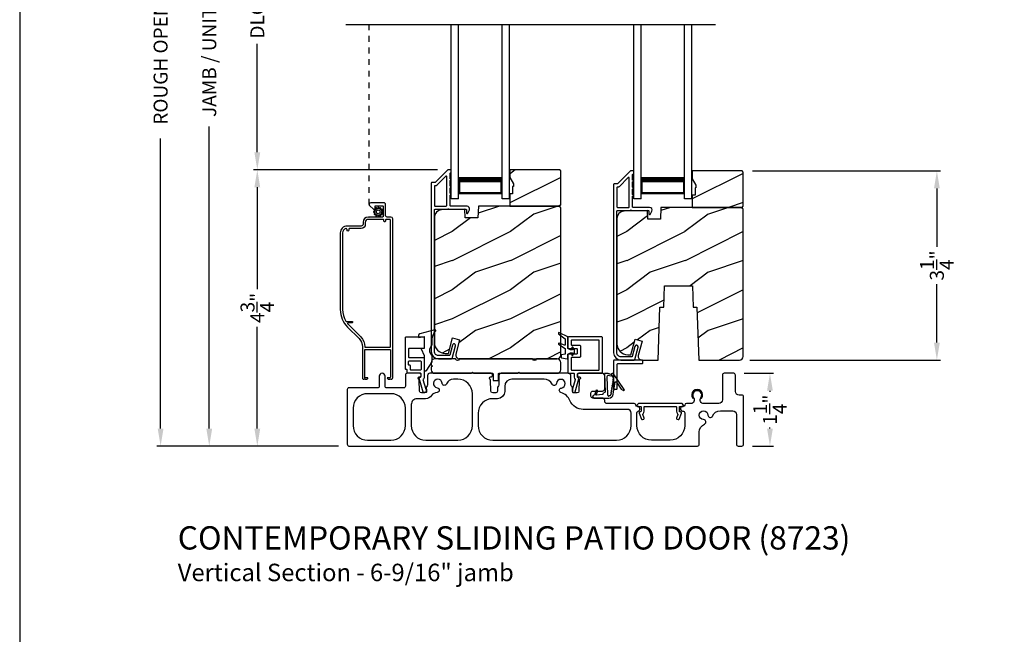
# Model space of a CAD drawing. Extents: x 238 to 340, y -200 to -156.
# Drawn here: x 272 to 289, y -182 to -171 of the extents above; entities that cross this region are included whole.
import ezdxf

# ---------------------------------------------------------------- set-up
doc = ezdxf.new("R2010")
doc.units = 0
doc.header["$LTSCALE"] = 2
doc.header["$MEASUREMENT"] = 0
doc.header["$PDMODE"] = 3
doc.linetypes.add('HIDDEN', pattern=[0.075, 0.05, -0.025])
doc.layers.get('0').update_dxf_attribs({"linetype": 'CONTINUOUS'})
doc.layers.get('DEFPOINTS').update_dxf_attribs({"color": 3, "linetype": 'CONTINUOUS'})
doc.layers.add('Dim', color=7, linetype='CONTINUOUS')
doc.styles.add('Arial', font='arial.ttf')
doc.styles.get("Standard").update_dxf_attribs({"font": 'arial.ttf'})
doc.dimstyles.get("Standard").update_dxf_attribs({"dimtxt": 0.24, "dimasz": 0.3, "dimexe": 0.0625, "dimexo": 0.18, "dimgap": 0.09, "dimtad": 0, "dimdec": 4, "dimzin": 0, "dimdsep": 46, "dimlunit": 4, "dimtxsty": 'Standard', "dimcen": 0, "dimadec": 5, "dimazin": 0, "dimtfac": 1, "dimtdec": 4, "dimtofl": 0, "dimtmove": 0, "dimatfit": 3, "dimfxl": 1, "dimtolj": 1, "dimtzin": 0, "dimarcsym": 0})
pattern_1 = [(216.8699, (293.8326, 1475.32004), (2.999999918, 2.000000123), [0.5, -4.5]), (206.5651, (294.4326, 1475.02004), (-0.99999916, -1.00000131), [1.118034, -1.118034]), (198.4349, (294.4326, 1474.52004), (-2.000000435, -0.999998403), [0.632456, -2.529822])]

# ---------------------------------------------------------------- blocks, each defined once
blk = doc.blocks.new('*D181')
at = {"layer": 'DEFPOINTS', "color": 0, "transparency": 16777216}
for p in [(276.084, -173.916), (279.363, -173.916), (277.66, -178.666)]:
    blk.add_point(p, dxfattribs=at)
at = {"layer": 'Dim', "color": 0, "lineweight": -2, "transparency": 16777216}
for p, q in [((279.183, -173.916), (276.021, -173.916)), ((276.084, -174.216), (276.084, -175.967)), ((276.084, -178.366), (276.084, -176.615)), ((277.48, -178.666), (276.021, -178.666))]:
    blk.add_line(p, q, dxfattribs=at)
at = {"layer": 'Dim', "color": 0, "transparency": 16777216}
for points in [[(276.034, -174.216), (276.134, -174.216), (276.084, -173.916)], [(276.034, -178.366), (276.134, -178.366), (276.084, -178.666)]]:
    blk.add_solid(points, dxfattribs=at)
at = {"layer": 'Dim', "color": 0, "transparency": 16777216, "insert": (276.084, -176.291), "char_height": 0.24, "attachment_point": 5, "rotation": 90}
blk.add_mtext('\\A1;4{\\H1x;\\S3/4;}"', dxfattribs=at)
blk = doc.blocks.new('*D182')
at = {"layer": 'DEFPOINTS', "color": 0, "transparency": 16777216}
for p in [(275.258, -164.197), (278.692, -164.197), (277.66, -178.666)]:
    blk.add_point(p, dxfattribs=at)
at = {"layer": 'Dim', "color": 0, "lineweight": -2, "transparency": 16777216}
for p, q in [((278.512, -164.197), (275.195, -164.197)), ((275.258, -164.497), (275.258, -169.691)), ((275.258, -178.366), (275.258, -173.171)), ((277.48, -178.666), (275.195, -178.666))]:
    blk.add_line(p, q, dxfattribs=at)
at = {"layer": 'Dim', "color": 0, "transparency": 16777216}
for points in [[(275.208, -164.497), (275.308, -164.497), (275.258, -164.197)], [(275.208, -178.366), (275.308, -178.366), (275.258, -178.666)]]:
    blk.add_solid(points, dxfattribs=at)
at = {"layer": 'Dim', "color": 0, "transparency": 16777216, "insert": (275.258, -171.431), "char_height": 0.24, "attachment_point": 5, "rotation": 90}
blk.add_mtext('\\A1;JAMB / UNIT HEIGHT', dxfattribs=at)
blk = doc.blocks.new('*D183')
at = {"layer": 'DEFPOINTS', "color": 0, "transparency": 16777216}
for p in [(274.422, -163.697), (278.692, -163.697), (277.66, -178.666)]:
    blk.add_point(p, dxfattribs=at)
at = {"layer": 'Dim', "color": 0, "lineweight": -2, "transparency": 16777216}
for p, q in [((278.512, -163.697), (274.36, -163.697)), ((274.422, -163.997), (274.422, -168.984)), ((274.422, -178.366), (274.422, -173.378)), ((277.48, -178.666), (274.36, -178.666))]:
    blk.add_line(p, q, dxfattribs=at)
at = {"layer": 'Dim', "color": 0, "transparency": 16777216}
for points in [[(274.372, -163.997), (274.472, -163.997), (274.422, -163.697)], [(274.372, -178.366), (274.472, -178.366), (274.422, -178.666)]]:
    blk.add_solid(points, dxfattribs=at)
at = {"layer": 'Dim', "color": 0, "transparency": 16777216, "insert": (274.422, -171.181), "char_height": 0.24, "attachment_point": 5, "rotation": 90}
blk.add_mtext('\\A1;ROUGH OPENING HEIGHT', dxfattribs=at)
blk = doc.blocks.new('*D185')
at = {"layer": 'DEFPOINTS', "color": 0, "transparency": 16777216}
for p in [(284.272, -177.416), (284.895, -177.416), (284.413, -178.666)]:
    blk.add_point(p, dxfattribs=at)
at = {"layer": 'Dim', "color": 0, "lineweight": -2, "transparency": 16777216}
for p, q in [((284.452, -177.416), (284.957, -177.416)), ((284.895, -177.716), (284.895, -177.733)), ((284.895, -178.366), (284.895, -178.349)), ((284.593, -178.666), (284.957, -178.666))]:
    blk.add_line(p, q, dxfattribs=at)
at = {"layer": 'Dim', "color": 0, "transparency": 16777216}
for points in [[(284.845, -177.716), (284.945, -177.716), (284.895, -177.416)], [(284.845, -178.366), (284.945, -178.366), (284.895, -178.666)]]:
    blk.add_solid(points, dxfattribs=at)
at = {"layer": 'Dim', "color": 0, "transparency": 16777216, "insert": (284.895, -178.041), "char_height": 0.24, "attachment_point": 5, "rotation": 90}
blk.add_mtext('\\A1;1{\\H1x;\\S1/4;}"', dxfattribs=at)
blk = doc.blocks.new('*D187')
at = {"layer": 'DEFPOINTS', "color": 0, "transparency": 16777216}
for p in [(284.415, -173.937), (287.764, -173.937), (284.372, -177.187)]:
    blk.add_point(p, dxfattribs=at)
at = {"layer": 'Dim', "color": 0, "lineweight": -2, "transparency": 16777216}
for p, q in [((284.595, -173.937), (287.827, -173.937)), ((287.764, -174.237), (287.764, -175.243)), ((287.764, -176.887), (287.764, -175.881)), ((284.552, -177.187), (287.827, -177.187))]:
    blk.add_line(p, q, dxfattribs=at)
at = {"layer": 'Dim', "color": 0, "transparency": 16777216}
for points in [[(287.714, -174.237), (287.814, -174.237), (287.764, -173.937)], [(287.714, -176.887), (287.814, -176.887), (287.764, -177.187)]]:
    blk.add_solid(points, dxfattribs=at)
at = {"layer": 'Dim', "color": 0, "transparency": 16777216, "insert": (287.764, -175.562), "char_height": 0.24, "attachment_point": 5, "rotation": 90}
blk.add_mtext('\\A1;3{\\H1x;\\S1/4;}"', dxfattribs=at)
blk = doc.blocks.new('*D189')
at = {"layer": 'DEFPOINTS', "color": 0, "transparency": 16777216}
for p in [(276.084, -168.759), (279.363, -168.759), (279.363, -173.916)]:
    blk.add_point(p, dxfattribs=at)
at = {"layer": 'Dim', "color": 0, "lineweight": -2, "transparency": 16777216}
for p, q in [((279.183, -168.759), (276.021, -168.759)), ((276.084, -169.059), (276.084, -170.923)), ((276.084, -173.616), (276.084, -171.752)), ((279.183, -173.916), (276.021, -173.916))]:
    blk.add_line(p, q, dxfattribs=at)
at = {"layer": 'Dim', "color": 0, "transparency": 16777216}
for points in [[(276.034, -169.059), (276.134, -169.059), (276.084, -168.759)], [(276.034, -173.616), (276.134, -173.616), (276.084, -173.916)]]:
    blk.add_solid(points, dxfattribs=at)
at = {"layer": 'Dim', "color": 0, "transparency": 16777216, "insert": (276.084, -171.338), "char_height": 0.24, "attachment_point": 5, "rotation": 90}
blk.add_mtext('\\A1;DLO', dxfattribs=at)
blk = doc.blocks.new('A$C12023A06')
for p, q in [((0, 0), (0, 2.999)), ((0.125, 0), (0.125, 2.999)), ((0.875, 0), (0.875, 2.999)), ((1, 0), (1, 2.999)), ((0.125, 0.375), (0.125, 0.089)), ((0.875, 0.089), (0.875, 0.375)), ((0.125, 0.089), (0.875, 0.089)), ((0.875, 0.089), (0.875, 0.089)), ((0.125, 0), (0, 0)), ((1, 0), (0.875, 0))]:
    blk.add_line(p, q)
for points, const_width in [([(0.125, 0.33), (0.875, 0.33)], 0.09), ([(0.14, 0.089), (0.14, 0.33)], 0.03), ([(0.86, 0.089), (0.86, 0.33)], 0.03), ([(0.14, 0.104), (0.86, 0.104)], 0.03)]:
    blk.add_lwpolyline(points, dxfattribs=dict(const_width=const_width))

msp = doc.modelspace()

# ---------------------------------------------------------------- hatches: boundary and pattern name
h = msp.add_hatch()
h.set_pattern_fill('WOOD2', color=256, style=0, pattern_type=2)
h.set_pattern_definition(pattern_1)
h.paths.add_polyline_path([(280.423637, -173.915906), (280.423637, -174.048787), (280.486637, -174.157905), (280.486637, -174.204908), (280.470637, -174.204908), (280.470637, -174.329909), (280.423637, -174.329909), (280.423637, -174.54091), (281.278637, -174.54091), (281.298637, -174.520907), (281.298637, -173.935908), (281.278637, -173.915906)])
h = msp.add_hatch()
h.set_pattern_fill('WOOD2', color=256, style=0, pattern_type=2)
h.set_pattern_definition(pattern_1)
h.paths.add_polyline_path([(284.434918, -174.542311), (284.434918, -173.957313), (284.414918, -173.93731), (283.559918, -173.93731), (283.559918, -174.070191), (283.622918, -174.17931), (283.622918, -174.226313), (283.606918, -174.226313), (283.606918, -174.351314), (283.559918, -174.351314), (283.559918, -174.562314), (284.414918, -174.562314)])
h = msp.add_hatch()
h.set_pattern_fill('WOOD2', color=256, style=0, pattern_type=2)
h.set_pattern_definition(pattern_1)
edge = h.paths.add_edge_path()
edge.add_line((279.658637, -174.744007), (279.653482, -174.596389))
edge.add_line((279.653482, -174.596389), (279.250338, -174.606949))
edge.add_arc((279.253635, -174.732904), 0.125998, 91.4994737, 179.9994539)
edge.add_line((279.127637, -174.732902), (279.127637, -176.886906))
edge.add_arc((279.315638, -176.886909), 0.188, 179.9990721, 269.9998998)
edge.add_line((279.315637, -177.07491), (279.369637, -177.07491))
edge.add_line((279.369637, -177.07491), (279.441006, -176.808557))
edge.add_line((279.441006, -176.808557), (279.561747, -176.840907))
edge.add_line((279.561747, -176.840907), (279.495745, -177.08723))
edge.add_arc((279.556115, -177.103407), 0.0625, 164.9983858, 270.0001313)
edge.add_line((279.556115, -177.165908), (281.235637, -177.165908))
edge.add_arc((281.235634, -177.102905), 0.063003, 270.0026395, 359.9954432)
edge.add_line((281.298637, -177.10291), (281.298637, -174.572908))
edge.add_line((281.298637, -174.572908), (281.266637, -174.54091))
edge.add_line((281.266637, -174.54091), (279.88353, -174.54091))
edge.add_line((279.88353, -174.54091), (279.876437, -174.744007))
edge.add_line((279.876437, -174.744007), (279.658637, -174.744007))
h = msp.add_hatch()
h.set_pattern_fill('WOOD2', color=256, style=0, pattern_type=2)
h.set_pattern_definition(pattern_1)
edge = h.paths.add_edge_path()
edge.add_line((283.638918, -176.281312), (283.670557, -177.187312))
edge.add_line((283.670557, -177.187312), (284.371918, -177.187312))
edge.add_arc((284.371916, -177.124309), 0.063003, 270.002604, 359.9955285)
edge.add_line((284.434918, -177.124314), (284.434918, -174.594313))
edge.add_line((284.434918, -174.594313), (284.402918, -174.562314))
edge.add_line((284.402918, -174.562314), (283.019811, -174.562314))
edge.add_line((283.019811, -174.562314), (283.012718, -174.765411))
edge.add_line((283.012718, -174.765411), (282.794918, -174.765411))
edge.add_line((282.794918, -174.765411), (282.789763, -174.617793))
edge.add_line((282.789763, -174.617793), (282.386619, -174.628353))
edge.add_arc((282.389916, -174.754308), 0.125998, 91.499404, 179.9994551)
edge.add_line((282.263918, -174.754307), (282.263918, -176.908311))
edge.add_arc((282.451922, -176.90831), 0.188004, 180.0001633, 269.9988087)
edge.add_line((282.451918, -177.096314), (282.505918, -177.096314))
edge.add_line((282.505918, -177.096314), (282.577287, -176.829961))
edge.add_line((282.577287, -176.829961), (282.698028, -176.862312))
edge.add_line((282.698028, -176.862312), (282.632026, -177.108634))
edge.add_arc((282.692396, -177.124812), 0.0625, 164.9983859, 270.0002658)
edge.add_line((282.692396, -177.187312), (282.97328, -177.187312))
edge.add_line((282.97328, -177.187312), (283.004918, -176.281312))
edge.add_line((283.004918, -176.281312), (283.068998, -176.281312))
edge.add_line((283.068998, -176.281312), (283.081918, -175.911313))
edge.add_line((283.081918, -175.911313), (283.561918, -175.911313))
edge.add_line((283.561918, -175.911313), (283.574839, -176.281312))
edge.add_line((283.574839, -176.281312), (283.638918, -176.281312))

# ---------------------------------------------------------------- linework, layer by layer
for p, q in [((277.607314, -171.417315), (283.957289, -171.417315)), ((278.000728, -174.728885), (278.006728, -174.728885))]:
    msp.add_line(p, q)
at = {"linetype": 'HIDDEN'}
msp.add_line((278.006728, -174.514886), (278.006728, -171.417315), dxfattribs=at)
for points in [[(272.000066, -155.705534), (272.000066, -199.705544), (306.000074, -199.705544), (306.000074, -155.705534)], [(280.423637, -173.915906), (280.423637, -174.048787), (280.486637, -174.157905), (280.486637, -174.204908), (280.470637, -174.204908), (280.470637, -174.329909), (280.423637, -174.329909), (280.423637, -174.54091), (281.278637, -174.54091), (281.298637, -174.520907), (281.298637, -173.935908), (281.278637, -173.915906)], [(284.434918, -174.542311), (284.434918, -173.957313), (284.414918, -173.93731), (283.559918, -173.93731), (283.559918, -174.070191), (283.622918, -174.17931), (283.622918, -174.226313), (283.606918, -174.226313), (283.606918, -174.351314), (283.559918, -174.351314), (283.559918, -174.562314), (284.414918, -174.562314)]]:
    msp.add_lwpolyline(points, close=True)
for points in [[(279.197637, -177.165908), (279.424349, -177.165908, 0.339525796), (279.434008, -177.158497), (279.491141, -176.945511, 1.000001258), (279.438019, -176.931258), (279.391817, -177.103496, -0.339525796), (279.382159, -177.110907), (279.197637, -177.110907, -0.41424827), (279.127637, -177.040907), (279.127637, -174.605907, -0.414287177), (279.137637, -174.595906), (279.356275, -174.595906, -0.999662673), (279.376275, -174.595906), (279.667637, -174.595906, -0.414291473), (279.677637, -174.605907), (279.677637, -174.655909, 0.788441152), (279.700329, -174.661353), (279.728363, -174.606339, 0.560052064), (279.688267, -174.54091), (279.406275, -174.54091, -0.413817948), (279.396275, -174.530908), (279.396275, -174.351306, 1.000019556), (279.396275, -174.321306), (279.396275, -174.226305, 1.000019556), (279.396275, -174.196306), (279.396275, -174.101309, 0.999863144), (279.396275, -174.071305), (279.396275, -173.980908, -0.414287177), (279.406275, -173.970906), (279.407637, -173.970906, 0.414149694), (279.417637, -173.96091), (279.417637, -173.925907, 0.414287177), (279.407637, -173.915906), (279.363283, -173.915906, 0.19796169), (279.356212, -173.918834), (279.141566, -174.133481, -0.199094741), (279.134495, -174.13641), (279.082637, -174.13641, 0.414291473), (279.072637, -174.146411), (279.072637, -177.040907, 0.414210379), (279.197637, -177.165908)], [(282.270776, -174.157814), (282.218918, -174.157814, 0.414289325), (282.208918, -174.167816), (282.208918, -177.062311, 0.414210794), (282.333918, -177.187312), (282.56063, -177.187312, 0.339529884), (282.570289, -177.179901), (282.627422, -176.966915, 1.000002639), (282.5743, -176.952662), (282.528098, -177.124901, -0.339525796), (282.51844, -177.132311), (282.333918, -177.132311, -0.41424827), (282.263918, -177.062311), (282.263918, -174.627311, -0.414287177), (282.273918, -174.61731), (282.492557, -174.61731, -0.999670003), (282.512556, -174.61731), (282.803918, -174.61731, -0.414287177), (282.813918, -174.627311), (282.813918, -174.677313, 0.7884378), (282.83661, -174.682758), (282.864644, -174.627743, 0.560049875), (282.824548, -174.562314), (282.542557, -174.562314, -0.413822247), (282.532556, -174.552313), (282.532556, -174.37271, 1.000019556), (282.532556, -174.342711), (282.532556, -174.247709, 1.000019556), (282.532556, -174.21771), (282.532556, -174.122713, 0.999863144), (282.532556, -174.092709), (282.532556, -174.002312, -0.414291473), (282.542557, -173.992311), (282.543918, -173.992311, 0.414149694), (282.553918, -173.982314), (282.553918, -173.947311, 0.414287177), (282.543918, -173.93731), (282.499564, -173.93731, 0.197957862), (282.492493, -173.940239), (282.277847, -174.154886, -0.199090934), (282.270776, -174.157814)], [(277.729928, -178.015907), (277.729928, -178.315907, 0.414210379), (277.979928, -178.565908), (278.379928, -178.565908, 0.414210207), (278.629928, -178.315907), (278.629928, -178.015907, 0.414210207), (278.379928, -177.765906), (277.979928, -177.765906, 0.414210379), (277.729928, -178.015907)], [(282.609933, -177.975907, 0.414287177), (282.619933, -177.985908), (282.671433, -177.985908, -0.414287177), (282.681433, -177.995909), (282.681433, -178.067909, -0.413967995), (282.668433, -178.080909), (282.659933, -178.080909, 0.520602722), (282.647717, -178.098354), (282.68557, -178.202353, 0.41406337), (282.702232, -178.210125), (282.724785, -178.201916, 0.414051044), (282.732554, -178.185255), (282.710735, -178.125303, -0.287532832), (282.713626, -178.111801, 0.195117909), (282.731433, -178.067909), (282.731433, -177.995909, -0.414287177), (282.741433, -177.985908), (283.278433, -177.985908, -0.414276808), (283.288433, -177.995909), (283.288433, -178.067909, 0.195121006), (283.30624, -178.111801, -0.287532832), (283.309131, -178.125303), (283.287311, -178.185255, 0.414051044), (283.295081, -178.201916), (283.317634, -178.210125, 0.414062992), (283.334296, -178.202353), (283.372149, -178.098354, 0.520602722), (283.359933, -178.080909), (283.351433, -178.080909, -0.413967995), (283.338433, -178.067909), (283.338433, -177.995909, -0.414287177), (283.348433, -177.985908), (283.399933, -177.985908, 0.414287177), (283.409933, -177.975907), (283.409933, -177.960907), (283.384933, -177.935906), (282.634933, -177.935906), (282.609933, -177.960907), (282.609933, -177.975907)]]:
    msp.add_lwpolyline(points, format="xyb")
for points in [[(279.127637, -174.201412), (279.127637, -174.530908, 0.413817948), (279.137637, -174.54091), (279.331275, -174.54091, 0.413807577), (279.341276, -174.530908), (279.341276, -174.035697, 0.667823123), (279.324204, -174.028624), (279.164348, -174.188482, -0.199080077), (279.157277, -174.191411), (279.137637, -174.191411, 0.414287177)], [(282.467556, -174.562314, 0.413822247), (282.477556, -174.552313), (282.477556, -174.057101, 0.6678292), (282.460485, -174.050028), (282.300629, -174.209886, -0.199094741), (282.293558, -174.212815), (282.273918, -174.212815, 0.414287177), (282.263918, -174.222816), (282.263918, -174.552313, 0.413817948), (282.273918, -174.562314)], [(277.635793, -176.621938), (277.832735, -176.818877, -0.19890983), (277.890728, -176.958887), (277.890728, -177.493883, 0.414255544), (277.915728, -177.518884), (277.919181, -177.518884, 0.268680702), (277.923511, -177.516388), (277.930728, -177.503885), (277.937945, -177.516388, 0.268622086), (277.942275, -177.518884), (277.958728, -177.518884, 0.414255544), (277.983728, -177.493883), (277.940728, -177.493883, -0.414149694), (277.930728, -177.483887), (277.930728, -177.013888, -0.414287177), (277.940728, -177.003886), (278.360728, -177.003886, -0.414287177), (278.370728, -177.013888), (278.370728, -177.483887, -0.414149694), (278.360728, -177.493883), (278.317728, -177.493883, 0.414267277), (278.342728, -177.518884), (278.359181, -177.518884, 0.268680702), (278.363511, -177.516388), (278.370728, -177.503885), (278.377945, -177.516388, 0.268680702), (278.382275, -177.518884), (278.385728, -177.518884, 0.41425898), (278.410728, -177.493883), (278.410728, -174.759884, 0.414145334), (278.379728, -174.728885), (278.318728, -174.728885, -0.414306196), (278.287728, -174.697886), (278.287728, -174.514885, 0.414296734), (278.256728, -174.483886), (278.037728, -174.483886, 0.693727913), (278.01739, -174.538281), (278.079944, -174.592658, 0.18025285), (278.083224, -174.593887), (278.104355, -174.593887, 0.414403788), (278.109355, -174.588884), (278.109355, -174.543885, -0.414287177), (278.119355, -174.533884), (278.235355, -174.533884, -0.414287177), (278.245355, -174.543885), (278.245355, -174.718884, -0.414287177), (278.235355, -174.728885), (277.993728, -174.728885, 0.41421058), (277.900728, -174.821887), (277.900728, -174.854285, -0.414296734), (277.869728, -174.885284), (277.625728, -174.885284, 0.41421528), (277.510728, -175.000288), (277.510728, -176.32, 0.198907316)], [(278.153992, -174.700157), (278.154665, -174.713721, 0.951860986), (278.170245, -174.713721), (278.170918, -174.700157, -0.728657967), (278.185262, -174.696314), (278.192627, -174.707723, 0.951491953), (278.20612, -174.699937), (278.199921, -174.687852, -0.728868978), (278.210422, -174.677353), (278.222504, -174.683553, 0.951525645), (278.230295, -174.670059), (278.218885, -174.662691, -0.728647118), (278.222729, -174.648348), (278.236292, -174.647677, 0.951543675), (278.236292, -174.632095), (278.222729, -174.631424, -0.72850649), (278.218885, -174.617077), (278.230295, -174.609713, 0.951525645), (278.222504, -174.59622), (278.210422, -174.60242, -0.72842199), (278.199921, -174.591921), (278.20612, -174.579836, 0.951609532), (278.192627, -174.572045), (278.185262, -174.583454, -0.728657967), (278.170918, -174.579611), (278.170245, -174.566047, 0.951258543), (278.154665, -174.566047), (278.153992, -174.579611, -0.728657967), (278.139648, -174.583454), (278.132284, -174.572045, 0.951609532), (278.11879, -174.579836), (278.124989, -174.591921, -0.72842199), (278.114488, -174.60242), (278.102406, -174.59622, 0.951525645), (278.094616, -174.609713), (278.106025, -174.617077, -0.72850649), (278.102181, -174.631424), (278.088618, -174.632095, 0.951543675), (278.088618, -174.647677), (278.102181, -174.648348, -0.728647118), (278.106025, -174.662691), (278.094616, -174.670059, 0.951525645), (278.102406, -174.683553), (278.114488, -174.677353, -0.728868978), (278.124989, -174.687852), (278.11879, -174.699937, 0.951491953), (278.132284, -174.707723), (278.139648, -174.696314, -0.728657967)], [(279.658637, -174.744007), (279.653482, -174.596389), (279.250338, -174.606949, 0.406566158), (279.127637, -174.732902), (279.127637, -176.886906, 0.414217793), (279.315637, -177.07491), (279.369637, -177.07491), (279.441006, -176.808557), (279.561747, -176.840907), (279.495745, -177.08723, 0.493154894), (279.556115, -177.165908), (281.235637, -177.165908, 0.414176776), (281.298637, -177.10291), (281.298637, -174.572908), (281.266637, -174.54091), (279.88353, -174.54091), (279.876437, -174.744007)], [(283.638918, -176.281312), (283.670557, -177.187312), (284.371918, -177.187312, 0.414177393), (284.434918, -177.124314), (284.434918, -174.594313), (284.402918, -174.562314), (283.019811, -174.562314), (283.012718, -174.765411), (282.794918, -174.765411), (282.789763, -174.617793), (282.386619, -174.628353, 0.406566519), (282.263918, -174.754307), (282.263918, -176.908311, 0.414206637), (282.451918, -177.096314), (282.505918, -177.096314), (282.577287, -176.829961), (282.698028, -176.862312), (282.632026, -177.108634, 0.493155624), (282.692396, -177.187312), (282.97328, -177.187312), (283.004918, -176.281312), (283.068998, -176.281312), (283.081918, -175.911313), (283.561918, -175.911313), (283.574839, -176.281312)], [(278.302728, -174.768886, 0.414254007), (278.287728, -174.783885), (278.287728, -174.798885, -0.999980445), (278.257728, -174.798885), (278.257728, -174.783885, 0.414234451), (278.242728, -174.768886), (277.993728, -174.768886, 0.414182616), (277.940728, -174.821887), (277.940728, -174.854285, -0.414207099), (277.869728, -174.925285), (277.670728, -174.925285, 0.414234451), (277.655728, -174.940284), (277.655728, -174.955284, -0.999980445), (277.625728, -174.955284), (277.625728, -174.94219, 0.490217397), (277.606978, -174.927669, 0.34199889), (277.550728, -175.000288), (277.550728, -176.32, 0.135793056), (277.605766, -176.518925, 0.263656054), (277.614344, -176.523787), (277.711428, -176.523787, -1.000110303), (277.711428, -176.550384), (277.644953, -176.550384, 0.668032806), (277.637882, -176.567458), (277.861019, -176.790596, -0.198928544), (277.930728, -176.958887, 0.414149694), (277.940728, -176.968884), (278.360728, -176.968884, 0.414149694), (278.370728, -176.958887), (278.370728, -174.778887, 0.414287177), (278.360728, -174.768886)], [(278.852798, -176.802737), (278.952798, -176.784752), (278.952798, -176.987755), (278.900798, -176.996921), (278.952798, -177.110752), (278.952798, -177.350809, 0.754062947), (278.999018, -177.364025), (279.090377, -177.21736), (279.090377, -177.116436, -0.447115147), (279.090377, -176.926438), (279.090377, -176.828508, -0.204226498), (279.148186, -176.692886, 0.776826833), (279.133867, -176.667589), (278.874935, -176.737909, 0.338519741), (278.852798, -176.766862)], [(278.952798, -176.977759, -0.414149694), (278.942798, -176.987755), (278.693798, -176.987755, 0.413807577), (278.683798, -176.997757), (278.683798, -177.135237, 0.414276808), (278.693798, -177.145238), (278.942798, -177.145238, -0.414287177), (278.952798, -177.15524), (278.952798, -177.481165, -0.234019057), (278.93114, -177.524906), (278.978166, -177.688908), (278.98672, -177.688908, -0.414149694), (278.99172, -177.693906), (278.99172, -177.738905, -0.414424519), (278.98672, -177.743908), (278.940488, -177.743908, -0.33414458), (278.935682, -177.740285), (278.865798, -177.496573), (278.865798, -177.484276, -0.414149694), (278.870798, -177.479278), (278.887798, -177.479278, 0.414291473), (278.897798, -177.469277), (278.897798, -177.425906, 0.414153989), (278.887798, -177.415909), (278.669638, -177.415909, -0.414276808), (278.659638, -177.405908), (278.659638, -177.357722, 0.414287177), (278.649638, -177.347721), (278.638798, -177.347721, -0.414153989), (278.628798, -177.337724), (278.628798, -176.800907, -0.414291473), (278.638798, -176.790905), (278.942798, -176.790905, -0.414287177), (278.952798, -176.800907)], [(281.37654, -176.82426), (281.37654, -176.925166, -0.529800504), (281.365758, -176.932483), (281.273455, -176.8958, 0.833148756), (281.263201, -176.916652), (281.37296, -176.988056, -0.253926646), (281.37654, -176.994655), (281.37654, -177.086169), (281.311988, -177.096977, 0.366636369), (281.305685, -177.104426), (281.305685, -177.140578, 0.356044185), (281.311972, -177.148289), (281.411984, -177.16886, 0.414180387), (281.423795, -177.157051), (281.423795, -177.086183), (281.469726, -177.062562), (281.497508, -177.062562, -0.534740605), (281.502962, -177.070733), (281.49203, -177.097043, 0.838804573), (281.509263, -177.105923), (281.534031, -177.062562), (281.534031, -177.011381), (281.508853, -176.967518, 0.760112785), (281.491736, -176.975684), (281.503021, -177.003234, -0.533373333), (281.497556, -177.011381), (281.469726, -177.011381), (281.423795, -176.98776), (281.423795, -176.786972), (281.275297, -176.71724, 0.871134219), (281.262542, -176.736857)], [(281.433795, -176.790905, 0.41381643), (281.423795, -176.800907), (281.423795, -176.977759, 0.41381643), (281.433795, -176.98776), (281.571275, -176.98776, -0.414148174), (281.581275, -176.997757), (281.581275, -177.076182, -0.414285659), (281.571275, -177.086183), (281.433795, -177.086183, 0.414285659), (281.423795, -177.096184), (281.423795, -177.405908, 0.414285659), (281.433795, -177.415909), (281.522583, -177.415909, -0.414149248), (281.532583, -177.425906), (281.532583, -177.48453, 0.194861315), (281.548089, -177.522808, -0.268323177), (281.549305, -177.527666), (281.504185, -177.685017, -0.11227016), (281.502044, -177.688908, 0.18358035), (281.499515, -177.695554), (281.499515, -177.733907, 0.414285659), (281.509515, -177.743908), (281.53698, -177.743908, 0.33476518), (281.546592, -177.736662), (281.612103, -177.508203), (281.612103, -177.500909, 0.414288251), (281.602103, -177.490908), (281.597583, -177.490908, -0.414285659), (281.587583, -177.480906), (281.587583, -177.425906, -0.414148174), (281.597583, -177.415909), (282.005665, -177.415909, 0.414289325), (282.015665, -177.405908), (282.015665, -176.800907, 0.413820097), (282.005665, -176.790905)], [(281.950665, -177.360909, 0.41428414), (281.960665, -177.350907), (281.960665, -176.855907, 0.41428414), (281.950665, -176.845906), (281.488795, -176.845906, 0.414286733), (281.478795, -176.855907), (281.478795, -176.922758, 0.414286733), (281.488795, -176.93276), (281.626275, -176.93276, -0.414144507), (281.636275, -176.942756), (281.636275, -177.131182, -0.414281993), (281.626275, -177.141183), (281.488795, -177.141183, 0.414286733), (281.478795, -177.151185), (281.478795, -177.350907, 0.414286733), (281.488795, -177.360909)], [(280.228882, -177.425906, -0.414151841), (280.238882, -177.415909), (280.558882, -177.415909), (280.578882, -177.395907), (280.598882, -177.415909), (281.236137, -177.415909, 0.414172955), (281.298637, -177.353409), (281.298637, -177.228408, 0.414248047), (281.236137, -177.165908), (280.887367, -177.165908, 0.342134689), (280.877685, -177.173408, -0.774582375), (280.81959, -177.173408, 0.342134945), (280.809907, -177.165908), (279.561367, -177.165908, 0.342141979), (279.551685, -177.173408, -0.774582497), (279.49359, -177.173408, 0.342141979), (279.483907, -177.165908), (279.135137, -177.165908, 0.414248269), (279.072637, -177.228408), (279.072637, -177.270906), (279.092637, -177.290908), (279.072637, -177.310907), (279.072637, -177.353409, 0.414173177), (279.135137, -177.415909), (279.765132, -177.415909), (279.785132, -177.395907), (279.805132, -177.415909), (280.125132, -177.415909, -0.414151841), (280.135132, -177.425906), (280.135132, -177.530909, 0.414151841), (280.145132, -177.540905), (280.218882, -177.540905, 0.414144507), (280.228882, -177.530909)], [(278.683798, -177.210236, -0.41413932), (278.693798, -177.200239), (278.887798, -177.200239, -0.414153989), (278.897798, -177.210236), (278.897798, -177.350907, -0.414291473), (278.887798, -177.360909), (278.724638, -177.360909, -0.414287177), (278.714638, -177.350907), (278.714638, -177.28622, 0.414276808), (278.704638, -177.276218), (278.693798, -177.276218, -0.414276808), (278.683798, -177.266217)], [(282.708918, -177.197313, 0.414291473), (282.698918, -177.187312), (282.218918, -177.187312, 0.414289325), (282.208918, -177.197313), (282.208918, -177.677314, 0.414151841), (282.218918, -177.68731), (282.261418, -177.68731, 0.414153989), (282.271418, -177.677314), (282.271418, -177.259814, -0.414287177), (282.281418, -177.249812), (282.698918, -177.249812, 0.414291473), (282.708918, -177.239811)], [(283.679928, -178.425481, -0.299787299), (283.770717, -178.287658, 0.815251612), (283.754928, -178.210908, -2.414128868), (283.829928, -178.135905, 0.815169559), (283.90668, -178.151698, -0.299774881), (284.044499, -178.060907), (284.255178, -178.060907, -0.414173177), (284.317678, -178.123407), (284.317678, -178.635908, 0.414244229), (284.347678, -178.665908), (284.412678, -178.665908, 0.414241365), (284.442678, -178.635908), (284.442678, -177.820906, 0.414241365), (284.412678, -177.790907), (284.364818, -177.790907, -0.414248269), (284.302318, -177.728407), (284.302318, -177.445909, 0.414244229), (284.272318, -177.415909), (284.107318, -177.415909, 0.414241365), (284.077318, -177.445909), (284.077318, -177.873405, -0.414248269), (284.014818, -177.935906), (283.756914, -177.935906, -0.618943998), (283.70701, -177.835779, 2.006391251), (283.58245, -177.835779, -0.618943998), (283.532546, -177.935906), (283.459508, -177.935906, 0.366002286), (283.429928, -177.960907, -0.366005789), (283.400348, -177.985908), (283.389933, -177.985908, 0.41423934), (283.359933, -178.015907), (283.359933, -178.035906, 0.414128726), (283.389933, -178.06591), (283.398678, -178.06591, -0.4142249), (283.429928, -178.097157), (283.429928, -178.315907, -0.414210794), (283.179928, -178.565908), (282.858055, -178.565908, -0.414210794), (282.608055, -178.315907), (282.608055, -178.097157, -0.331230989), (282.630328, -178.067224, 0.857133504), (282.619047, -177.985903, -0.361502954), (282.589938, -177.960907, 0.366002286), (282.560358, -177.935906), (282.094355, -177.935906, -0.414217471), (282.054355, -177.89591), (282.054355, -177.880905, 0.414219305), (282.014355, -177.840909), (281.848135, -177.840909, -0.41408463), (281.818135, -177.81091), (281.818135, -177.752798, -0.414241069), (281.848135, -177.722798), (282.014355, -177.722798, 0.414253671), (282.054355, -177.682797), (282.054355, -177.455905, 0.414219305), (282.014355, -177.415909), (281.607583, -177.415909, 0.414216934), (281.587583, -177.435907), (281.587583, -177.457909, 0.414216934), (281.607583, -177.477907), (281.619938, -177.477907, -0.789404258), (281.628972, -177.515749, 0.273291331), (281.618018, -177.532899), (281.611367, -177.723366, -0.404025918), (281.581385, -177.752319), (281.528974, -177.752319, -0.414083765), (281.498974, -177.722319), (281.498974, -177.665202, 0.151097162), (281.49374, -177.648274), (281.480408, -177.628768, -0.151101116), (281.475174, -177.61184), (281.475174, -177.455905, 0.414217471), (281.435174, -177.415909), (280.27623, -177.415909, 0.414217471), (280.23623, -177.455905), (280.23623, -177.61184, -0.151099231), (280.230997, -177.628768), (280.217664, -177.648274, 0.151095093), (280.21243, -177.665202), (280.21243, -177.722319, -0.414085346), (280.18243, -177.752319), (280.130019, -177.752319, -0.404026273), (280.100038, -177.723366), (280.093386, -177.532899, 0.273291331), (280.082432, -177.515749, -0.789400591), (280.091466, -177.477907), (280.103821, -177.477907, 0.414216934), (280.123821, -177.457909), (280.123821, -177.435907, 0.414216934), (280.103821, -177.415909), (279.050207, -177.415909, 0.414218008), (279.010207, -177.455905), (279.010207, -177.61184, -0.151095093), (279.004973, -177.628768), (278.99164, -177.648274, 0.151103369), (278.986407, -177.665202), (278.986407, -177.722319, -0.414082901), (278.956407, -177.752319), (278.903996, -177.752319, -0.404023118), (278.874014, -177.723366), (278.867363, -177.532899, 0.27328275), (278.856409, -177.515749, -0.78940277), (278.865443, -177.477907), (278.877798, -177.477907, 0.414220601), (278.897798, -177.457909), (278.897798, -177.435907, 0.414220601), (278.877798, -177.415909), (278.659928, -177.415909, 0.414242797), (278.629928, -177.445909), (278.629928, -177.635907, -0.41423934), (278.599928, -177.665906), (278.308928, -177.665906, -0.414241365), (278.278928, -177.635907), (278.278928, -177.465907, 0.999950134), (278.178928, -177.465907), (278.178928, -177.635907, -0.414234451), (278.148928, -177.665906), (277.659928, -177.665906, 0.414244229), (277.629928, -177.695906), (277.629928, -178.635908, 0.414244229), (277.659928, -178.665908), (283.649928, -178.665908, 0.414244229), (283.679928, -178.635908)], [(278.729928, -178.315907, 0.414210794), (278.979928, -178.565908), (279.529928, -178.565908, 0.414210586), (279.779928, -178.315907), (279.779928, -177.765906, 0.414223861), (279.529928, -177.515909), (279.454429, -177.515909, 0.312646909), (279.337387, -177.597023, -0.806110833), (279.260028, -177.585736, 2.127293272), (279.176386, -177.665385, -0.914037236), (279.174142, -177.745035, 0.22965865), (279.07912, -177.798557, -0.245875403), (278.976407, -177.852319), (278.829928, -177.852319, 0.414245591), (278.729928, -177.952318)], [(279.879928, -178.102315), (279.879928, -178.315907, 0.414210501), (280.129928, -178.565908), (282.258055, -178.565908, 0.414210379), (282.508055, -178.315907), (282.508055, -178.098406, 0.414173177), (282.445555, -178.035906), (281.687137, -178.035906, -0.298341254), (281.457963, -177.885805, 0.218109839), (281.302836, -177.746917, -0.808479481), (281.30984, -177.669008, 2.127314715), (281.225919, -177.58965, -0.779298323), (281.149615, -177.603636, 0.293711355), (281.013151, -177.515909), (280.46123, -177.515909, 0.414210293), (280.33623, -177.64091), (280.33623, -177.727318, -0.414210794), (280.21123, -177.852319), (280.129928, -177.852319, 0.414223775)], [(282.18611, -177.418035), (282.16291, -177.435743), (282.112167, -177.418932), (282.05316, -177.420992), (282.064387, -177.742482), (282.025017, -177.762165), (282.025017, -177.781854), (281.910147, -177.790686), (281.938473, -177.713252), (281.910794, -177.703114), (281.8778, -177.793178), (281.871473, -177.793662, 0.999934817), (281.871473, -177.840909), (282.125688, -177.840909, 0.368979209), (282.201516, -177.776133), (282.234004, -177.570825, -0.678790489), (282.255424, -177.56601), (282.340075, -177.689987), (282.379005, -177.709981, 0.777789753), (282.39163, -177.695676), (282.204764, -177.421996, 0.400544269)], [(282.094276, -177.474209), (282.104373, -177.782389, 0.290064528), (282.120962, -177.80677, 0.55764011), (282.131954, -177.79912, 0.065970429), (282.14369, -177.795145, 1.111481038), (282.155632, -177.785017, -0.089747212), (282.161073, -177.774495, 1.046150494), (282.164241, -177.759082), (282.167812, -177.736517, 1.000040152), (282.170273, -177.720963), (282.172613, -177.70617, 1.000034824), (282.175075, -177.690616), (282.177415, -177.675823, 1.000044024), (282.179877, -177.66027), (282.182217, -177.645481, 1.000040152), (282.184678, -177.629927), (282.187019, -177.615134, 1.000034824), (282.18948, -177.599581), (282.191821, -177.584788, 1.000044024), (282.194282, -177.569234), (282.196622, -177.554445, 1.000040152), (282.199084, -177.538892), (282.203137, -177.513271, 0.658556248), (282.21086, -177.501041), (282.18605, -177.464879), (282.188094, -177.462941, 0.947958861), (282.178933, -177.452184), (282.158516, -177.467765), (282.120399, -177.45514, 0.528815421)], [(283.70733, -177.835352), (283.718744, -177.846766, 2.052894046), (283.570715, -177.846766), (283.58213, -177.835352, -1.98932548)]]:
    msp.add_lwpolyline(points, format="xyb", close=True)
msp.add_circle((278.162454, -174.639888), 0.0325)

# ---------------------------------------------------------------- block references
for p in [(279.417635, -174.415909), (282.553916, -174.415909)]:
    msp.add_blockref('A$C12023A06', p)

# ---------------------------------------------------------------- texts
at = {"style": 'Arial'}
for s, height, p in [('%%UCONTEMPORARY SLIDING PATIO DOOR (8723)', 0.4, (274.716561, -180.445451)), ('Vertical Section - 6-9/16" jamb', 0.3, (274.716161, -180.989495))]:
    msp.add_text(s, height=height, dxfattribs=at).set_placement(p)

# ---------------------------------------------------------------- dimensions: what is measured, and where the dimension line sits
at = {"layer": 'Dim'}
for base, p1, p2, text, picture, middle in [((274.422368, -163.696761), (277.659928, -178.665908), (278.692178, -163.696761), 'ROUGH OPENING HEIGHT', '*D183', (274.422368, -171.181335)), ((275.257849, -164.196759), (277.659928, -178.665908), (278.692178, -164.196759), 'JAMB / UNIT HEIGHT', '*D182', (275.257849, -171.431333)), ((276.083731, -168.75926), (279.363283, -173.915906), (279.363283, -168.75926), 'DLO', '*D189', (276.083731, -171.337583))]:
    dim = msp.add_linear_dim(base=base, p1=p1, p2=p2, angle=90, text=text, dimstyle='Standard', override={"dimpost": '\\X'}, dxfattribs=at)
    dim.commit()
    dim.dimension.update_dxf_attribs({"geometry": picture, "text_midpoint": middle})
for base, p1, p2, picture, middle in [((276.083731, -173.915906), (277.659928, -178.665908), (279.363283, -173.915906), '*D181', (276.083731, -176.290907)), ((287.764338, -173.93731), (284.371918, -177.187312), (284.414918, -173.93731), '*D187', (287.764338, -175.562311))]:
    dim = msp.add_linear_dim(base=base, p1=p1, p2=p2, angle=90, dimstyle='Standard', override={"dimpost": '\\X'}, dxfattribs=at)
    dim.commit()
    dim.dimension.update_dxf_attribs({"geometry": picture, "text_midpoint": middle})
dim = msp.add_linear_dim(base=(284.894873, -177.415909), p1=(284.412678, -178.665908), p2=(284.272318, -177.415909), angle=90, dimstyle='Standard', override={"dimpost": '\\X'}, dxfattribs=at)
dim.commit()
dim.dimension.update_dxf_attribs({"geometry": '*D185', "text_midpoint": (284.894873, -178.040909), "dimtype": 160})

doc.saveas('drawing.dxf')
